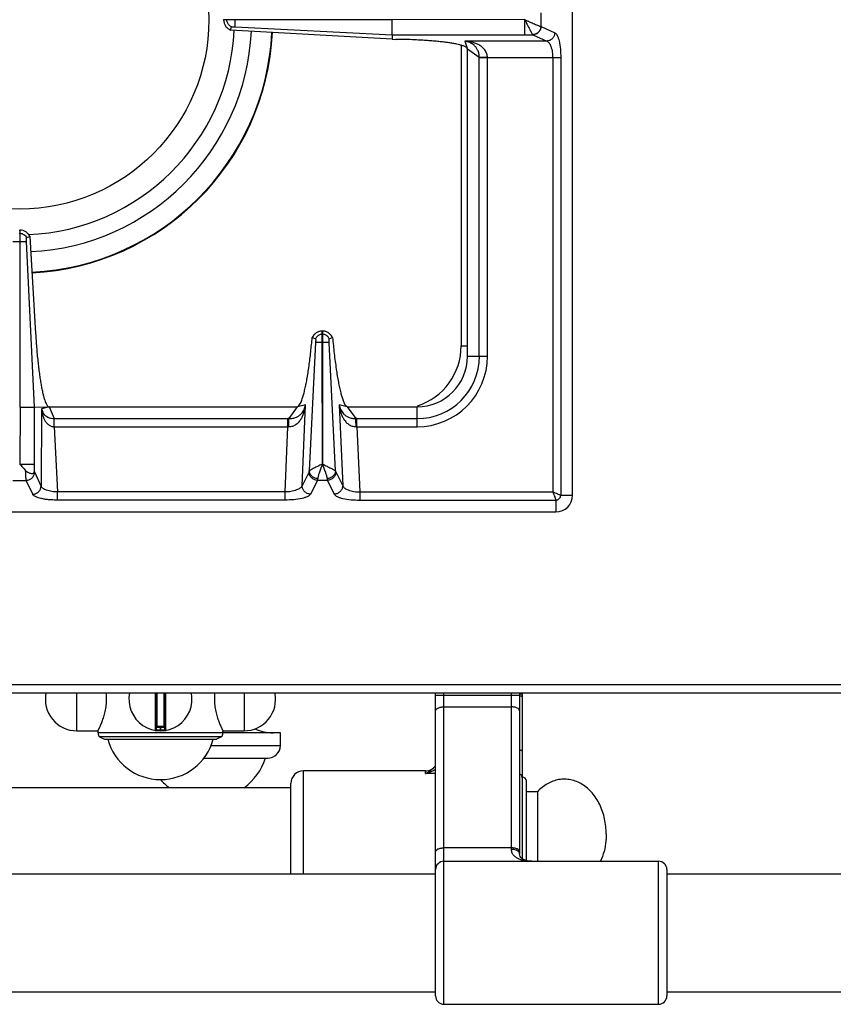
# Model space of a CAD drawing. Units: millimetres. Extents: x -311 to 2063, y 671 to 2651.
# Drawn here: x 546 to 740, y 671 to 905 of the extents above; entities that cross this region are included whole.
import ezdxf

# ---------------------------------------------------------------- set-up
doc = ezdxf.new("R2010")
doc.units = ezdxf.units.MM
doc.layers.add('AXES', color=7, linetype='Continuous')

msp = doc.modelspace()

# ---------------------------------------------------------------- linework, layer by layer
at = {"color": 7, "linetype": 'Continuous'}
for p, q in [((677.95, 791.89), (677.95, 1297.89)), ((594.95, 904.94), (594.95, 904.84)), ((635.03, 904.84), (594.95, 904.84)), ((635.03, 901.31), (635.03, 904.84)), ((596.59, 902.41), (596.85, 903.17)), ((596.59, 902.41), (596.85, 903.17)), ((635, 900.23), (596.59, 902.41)), ((635.02, 901.31), (635, 900.23)), ((635, 900.23), (635.84, 900.21)), ((652.95, 824.89), (652.95, 897.89)), ((546.35, 854.89), (546.55, 854.89)), ((546.55, 812.81), (546.55, 854.89)), ((549.96, 812.82), (548.07, 852.14)), ((549.96, 812.82), (548.07, 852.14)), ((548.11, 853.08), (548.88, 853.37)), ((548.11, 853.08), (548.87, 853.37)), ((548.88, 853.37), (550.25, 830.34)), ((618.4, 828.14), (618.4, 830.89)), ((618.5, 830.89), (618.4, 830.89)), ((618.5, 830.89), (618.5, 828.14)), ((616.02, 829.33), (616.06, 829.32)), ((616.06, 829.32), (616.82, 829.06)), ((620.07, 829.06), (620.83, 829.32)), ((620.83, 829.32), (620.87, 829.33)), ((618.47, 799.26), (618.4, 828.14)), ((618.5, 828.14), (618.47, 799.26)), ((546.55, 812.81), (546.48, 799.27)), ((549.96, 812.82), (553.45, 812.89)), ((549.96, 797.63), (549.96, 812.82)), ((553.45, 812.89), (612.54, 812.89)), ((624.35, 812.89), (640.95, 812.89)), ((418.95, 787.89), (673.95, 787.89)), ((-309.05, 744.89), (1091.95, 744.89)), ((578.95, 744.89), (578.95, 736.19)), ((580.95, 736.19), (580.95, 744.89)), ((645.35, 702.89), (645.35, 744.89)), ((665.35, 744.89), (665.35, 706.64)), ((665.95, 744.89), (665.95, 705.52)), ((580.75, 736.89), (579.15, 736.89)), ((608.45, 732.39), (608.45, 735.39)), ((565.45, 734.43), (566.6, 733.89)), ((594.44, 734.43), (565.45, 734.43)), ((566.6, 733.89), (593.3, 733.89)), ((594.44, 734.43), (593.3, 733.89)), ((590.22, 729.39), (605.45, 729.39)), ((642.95, 726.39), (613.95, 726.39)), ((610.95, 701.89), (610.95, 723.39)), ((666.95, 705.07), (666.95, 723.89)), ((645.35, 672.89), (645.35, 702.89)), ((700.35, 702.89), (700.35, 672.89))]:
    msp.add_line(p, q, dxfattribs=at)
at = {"color": 9, "linetype": 'Continuous', "true_color": 0xbdbabd}
for p, q in [((670.43, 903.29), (670.43, 906.5)), ((595.71, 904.84), (595.71, 904.94)), ((597.7, 904.84), (597.7, 904.94)), ((666.57, 904.89), (635.03, 904.84)), ((666.57, 901.31), (666.57, 904.84)), ((670.39, 903.3), (670.43, 903.29)), ((670.43, 903.29), (673.72, 901.78)), ((597.69, 903.18), (635.02, 901.31)), ((635.02, 901.31), (668.48, 901.31)), ((668.48, 901.31), (668.5, 901.3)), ((668.5, 901.3), (671.78, 899.8)), ((651.45, 898.79), (651.45, 827.39)), ((652.31, 899.8), (652.95, 897.89)), ((671.78, 899.8), (652.31, 899.8)), ((655.76, 895.89), (652.95, 897.89)), ((655.76, 824.89), (655.76, 895.89)), ((675.13, 895.83), (655.76, 895.83)), ((657.7, 824.89), (657.7, 895.83)), ((673.2, 895.83), (673.2, 792.64)), ((675.13, 895.83), (675.13, 791.89)), ((546.35, 854.13), (546.55, 854.13)), ((544.82, 852.14), (548.07, 852.14)), ((618.5, 830.13), (618.4, 830.13)), ((616.84, 828.14), (615.34, 797.63)), ((618.5, 828.14), (618.4, 828.14)), ((621.55, 797.63), (620.05, 828.15)), ((651.45, 827.39), (652.95, 827.39)), ((652.95, 824.89), (657.7, 824.89)), ((546.55, 812.81), (549.96, 812.81)), ((551.66, 812.43), (551.56, 794.02)), ((553.45, 812.89), (551.66, 812.43)), ((553.45, 812.89), (554.65, 810.08)), ((610.53, 810.07), (612.54, 812.89)), ((614.46, 813.34), (612.54, 812.89)), ((613.62, 794.14), (614.46, 813.34)), ((622.43, 813.34), (623.27, 794.14)), ((624.35, 812.89), (622.43, 813.34)), ((624.35, 812.89), (626.36, 810.07)), ((640.95, 808.14), (640.95, 812.89)), ((554.65, 810.08), (610.26, 810.08)), ((554.7, 808.14), (554.7, 810.08)), ((610.26, 808.14), (610.26, 810.08)), ((626.63, 808.14), (626.63, 810.08)), ((626.63, 810.08), (640.95, 810.08)), ((554.7, 808.14), (555.44, 792.64)), ((554.7, 808.14), (610.26, 808.14)), ((609.59, 792.64), (610.26, 808.14)), ((626.63, 808.14), (627.31, 792.64)), ((626.63, 808.14), (640.95, 808.14)), ((546.55, 799.27), (549.96, 799.27)), ((551.56, 794.02), (550.04, 797.34)), ((615.27, 797.42), (613.62, 794.14)), ((621.62, 797.42), (623.27, 794.14)), ((544.84, 795.41), (548.05, 795.41)), ((549.57, 792.09), (548.05, 795.41)), ((617.26, 795.41), (615.61, 792.12)), ((619.63, 795.41), (617.26, 795.41)), ((619.63, 795.41), (621.28, 792.12)), ((555.44, 790.71), (555.44, 792.64)), ((609.59, 792.64), (555.44, 792.64)), ((609.59, 790.71), (609.59, 792.64)), ((627.31, 792.64), (627.31, 790.71)), ((627.31, 792.64), (673.2, 792.64)), ((675.13, 791.89), (677.95, 791.89)), ((609.59, 790.71), (555.44, 790.71)), ((627.31, 790.71), (673.95, 790.71)), ((673.95, 790.71), (673.95, 787.89)), ((-311.05, 746.89), (1093.95, 746.89)), ((578.71, 744.89), (578.71, 736)), ((579.15, 736.89), (579.15, 744.89)), ((580.75, 744.89), (580.75, 736.89)), ((581.18, 736), (581.18, 744.89)), ((645.35, 744.39), (665.35, 744.39)), ((647.35, 670.89), (647.35, 744.89)), ((663.35, 744.89), (663.35, 707.7)), ((665.95, 744.59), (665.35, 744.59)), ((647.35, 741.57), (663.35, 741.57)), ((580.95, 736.69), (578.95, 736.69)), ((579.85, 736.09), (579.84, 735.89)), ((579.85, 736.89), (579.85, 736.09)), ((580.05, 736.09), (580.05, 736.89)), ((580.05, 736.09), (580.05, 735.89)), ((591.95, 732.39), (608.45, 732.39)), ((613.95, 701.89), (613.95, 726.39)), ((642.95, 725.74), (642.95, 726.39)), ((645.35, 725.74), (642.95, 725.74)), ((663.35, 708.08), (647.35, 708.08)), ((698.35, 670.89), (698.35, 704.89))]:
    msp.add_line(p, q, dxfattribs=at)
at = {"color": 7, "linetype": 'Continuous'}
msp.add_lwpolyline([(668.26, 704.89), (667.75, 704.92), (667.17, 705.01), (666.65, 705.15), (666.22, 705.34), (665.88, 705.56), (665.64, 705.79), (665.47, 706.04), (665.37, 706.34), (665.35, 706.64)], dxfattribs=at)
for centre, radius, start, end in [((546.45, 904.89), 51.1, 272.3045, 357.1492), ((546.45, 904.89), 55.2, 272.7471, 357.124), ((546.45, 904.89), 60.2, 272.8006, 357.0837), ((618.44, 828.33), 2.56, 91.0882, 93.0733), ((618.45, 828.33), 2.56, 86.9305, 88.9118), ((618.51, 828.18), 2.74, 151.9045, 155.2162), ((618.37, 828.18), 2.75, 24.793, 35.066), ((640.95, 824.89), 12, 270, 0), ((673.95, 791.89), 4, 270, 0), ((579.95, 743.39), 7.5, 168.4356, 11.5644), ((578.75, 736.19), 0.2, 260.5386, 0), ((579.15, 736.69), 0.2, 90, 180), ((580.75, 736.69), 0.2, 0, 90), ((581.15, 736.19), 0.2, 180, 279.4614), ((605.45, 732.39), 3, 270, 0), ((613.95, 723.39), 3, 90, 180), ((642.95, 729.39), 3, 270, 322.9589), ((665.95, 723.89), 1, 0, 90), ((647.35, 702.89), 2, 90, 180), ((698.35, 702.89), 2, 0, 90), ((647.35, 672.89), 2, 180, 270), ((698.35, 672.89), 2, 270, 0)]:
    msp.add_arc(centre, radius, start, end, dxfattribs=at)
at = {"color": 9, "linetype": 'Continuous', "true_color": 0xbdbabd}
for centre, radius, start, end in [((546.45, 904.89), 60.08, 272.8007, 357.0933), ((636.45, 827.39), 15, 287.9206, 0), ((640.95, 824.89), 14.82, 270, 0), ((640.95, 824.89), 16.75, 270, 0), ((610.26, 787.68), 22.39, 89.3132, 90.0003), ((626.63, 787.68), 22.39, 89.9997, 90.6868), ((610.48, 798.16), 9.99, 90.2193, 91.2472), ((626.41, 798.16), 9.99, 88.7528, 89.7807), ((579.95, 743.39), 7.3, 269.2158, 270.7842), ((642.38, 729.82), 3.7, 321.3862, 322.8878), ((664.56, 706.55), 0.806, 31.4333, 34.8612)]:
    msp.add_arc(centre, radius, start, end, dxfattribs=at)
at = {"color": 7, "linetype": 'Continuous'}
for points, knots in [([(594.95, 904.84), (594.97, 904.59), (595.03, 904.07), (595.38, 903.36), (595.9, 902.77), (596.36, 902.53), (596.59, 902.41)], [0, 0, 0, 0, 0.771771, 1.550227, 2.326374, 3.095775, 3.095775, 3.095775, 3.095775]), ([(596.85, 903.17), (596.63, 903.29), (596.2, 903.54), (595.97, 903.98), (595.85, 904.19)], [0, 0, 0, 0, 0.731275, 1.462635, 1.462635, 1.462635, 1.462635]), ([(596.85, 903.17), (596.86, 903.17), (596.89, 903.18), (597, 903.19), (597.16, 903.2), (597.31, 903.19), (597.39, 903.18)], [0, 0, 0, 0, 0.0425249, 0.0851913, 0.3136021, 0.5408905, 0.5408905, 0.5408905, 0.5408905]), ([(597.39, 903.18), (597.43, 903.18), (597.52, 903.19), (597.6, 903.18), (597.65, 903.17)], [0, 0, 0, 0, 0.1298318, 0.258846, 0.258846, 0.258846, 0.258846]), ([(597.7, 903.18), (597.7, 903.21), (597.7, 903.27), (597.69, 903.57), (597.69, 904.1), (597.7, 904.6), (597.7, 904.84)], [0, 0, 0, 0, 0.090794, 0.181617, 0.924788, 1.667934, 1.667934, 1.667934, 1.667934]), ([(652.95, 897.89), (652.81, 898.09), (652.52, 898.5), (651.79, 898.69), (651.1, 898.9), (650.32, 899.08), (649.46, 899.25), (648.43, 899.41), (647.33, 899.55), (646.1, 899.69), (644.8, 899.81), (643.4, 899.92), (641.95, 900.01), (640.18, 900.1), (638.14, 900.18), (636.61, 900.2), (635.84, 900.21)], [0, 0, 0, 0, 0.706349, 1.436377, 2.166277, 2.884028, 3.845868, 4.812983, 5.993765, 7.172566, 8.533761, 9.89563, 11.399032, 12.902226, 15.205906, 17.5096, 17.5096, 17.5096, 17.5096]), ([(548.88, 853.37), (548.75, 853.58), (548.51, 854), (547.94, 854.48), (547.27, 854.81), (546.79, 854.86), (546.55, 854.89)], [0, 0, 0, 0, 0.724694, 1.455198, 2.188826, 2.916701, 2.916701, 2.916701, 2.916701]), ([(548.07, 852.14), (548.07, 852.24), (548.07, 852.43), (548.07, 852.68), (548.06, 852.9), (548.1, 853.02), (548.11, 853.08)], [0, 0, 0, 0, 0.284719, 0.5717334, 0.7593778, 0.9429288, 0.9429288, 0.9429288, 0.9429288]), ([(618.31, 830.89), (618.08, 830.86), (617.62, 830.8), (616.99, 830.49), (616.45, 830.05), (616.21, 829.67), (616.09, 829.48)], [0, 0, 0, 0, 0.691463, 1.387812, 2.067062, 2.741631, 2.741631, 2.741631, 2.741631]), ([(620.63, 829.76), (620.43, 829.99), (620.03, 830.44), (619.38, 830.75), (618.89, 830.86), (618.69, 830.88), (618.58, 830.89)], [0, 0, 0, 0, 0.894072, 1.793147, 2.099347, 2.404197, 2.404197, 2.404197, 2.404197]), ([(550.25, 830.34), (550.32, 829.23), (550.46, 827.02), (550.72, 824.32), (550.95, 822.23), (551.14, 820.82), (551.33, 819.47), (551.53, 818.26), (551.74, 817.12), (551.96, 816.13), (552.18, 815.24), (552.4, 814.52), (552.62, 813.89), (552.85, 813.44), (553.08, 813.02), (553.33, 812.94), (553.45, 812.89)], [0, 0, 0, 0, 3.326454, 6.652913, 8.136279, 9.62006, 10.924676, 12.228012, 13.312923, 14.401541, 15.246429, 16.0817, 16.646968, 17.234127, 17.633208, 17.999341, 17.999341, 17.999341, 17.999341]), ([(612.54, 812.89), (612.8, 813.15), (613.34, 813.67), (613.65, 814.73), (613.97, 815.74), (614.26, 816.84), (614.52, 818.06), (614.79, 819.47), (615.04, 820.98), (615.36, 823.17), (615.7, 825.95), (615.91, 828.21), (616.02, 829.33)], [0, 0, 0, 0, 1.090009, 2.197061, 3.239949, 4.274297, 5.620664, 6.970672, 8.592509, 10.212977, 13.607558, 17.002236, 17.002236, 17.002236, 17.002236]), ([(617.79, 830), (617.58, 829.89), (617.17, 829.67), (616.94, 829.26), (616.82, 829.06)], [0, 0, 0, 0, 0.686389, 1.372694, 1.372694, 1.372694, 1.372694]), ([(616.82, 829.06), (616.82, 829.04), (616.83, 829.02), (616.85, 828.91), (616.87, 828.74), (616.85, 828.59), (616.84, 828.51)], [0, 0, 0, 0, 0.0409438, 0.0820741, 0.3184915, 0.5533171, 0.5533171, 0.5533171, 0.5533171]), ([(616.84, 828.51), (616.84, 828.5), (616.84, 828.47), (616.84, 828.43), (616.85, 828.39), (616.85, 828.36), (616.85, 828.34)], [0, 0, 0, 0, 0.0365013, 0.0730197, 0.1183818, 0.1637348, 0.1637348, 0.1637348, 0.1637348]), ([(616.85, 828.34), (616.85, 828.31), (616.84, 828.24), (616.84, 828.18), (616.84, 828.14)], [0, 0, 0, 0, 0.1005068, 0.2009942, 0.2009942, 0.2009942, 0.2009942]), ([(620.07, 829.06), (619.95, 829.26), (619.72, 829.67), (619.31, 829.89), (619.11, 830)], [0, 0, 0, 0, 0.686306, 1.372694, 1.372694, 1.372694, 1.372694]), ([(620.05, 828.51), (620.05, 828.54), (620.04, 828.59), (620.04, 828.72), (620.03, 828.87), (620.06, 829), (620.07, 829.06)], [0, 0, 0, 0, 0.0880748, 0.176813, 0.366366, 0.5530561, 0.5530561, 0.5530561, 0.5530561]), ([(620.05, 828.15), (620.05, 828.18), (620.05, 828.24), (620.05, 828.32), (620.02, 828.39), (620.05, 828.42), (620.06, 828.42)], [0, 0, 0, 0, 0.0787623, 0.1778115, 0.2460244, 0.2773043, 0.2773043, 0.2773043, 0.2773043]), ([(620.87, 829.33), (620.99, 828.08), (621.23, 825.57), (621.62, 822.54), (621.97, 820.27), (622.22, 818.82), (622.49, 817.47), (622.76, 816.33), (623.05, 815.3), (623.35, 814.41), (623.66, 813.5), (624.12, 813.09), (624.35, 812.89)], [0, 0, 0, 0, 3.785565, 7.571229, 9.133073, 10.696718, 11.979539, 13.257659, 14.216684, 15.186554, 16.108107, 17.00834, 17.00834, 17.00834, 17.00834]), ([(546.45, 799.32), (546.57, 799.19), (546.81, 798.92), (547.16, 798.51), (547.52, 798.13), (547.77, 797.88), (547.89, 797.76)], [0, 0, 0, 0, 0.535595, 1.071233, 1.595995, 2.120918, 2.120918, 2.120918, 2.120918]), ([(547.89, 797.76), (547.99, 797.66), (548.19, 797.47), (548.53, 797.27), (548.87, 797.12), (549.18, 797.04), (549.47, 797.02), (549.68, 797.07), (549.81, 797.17), (549.9, 797.28), (549.95, 797.44), (549.96, 797.57), (549.96, 797.63)], [0, 0, 0, 0, 0.415202, 0.830585, 1.174209, 1.523002, 1.785739, 2.038838, 2.158944, 2.27871, 2.467944, 2.660379, 2.660379, 2.660379, 2.660379])]:
    msp.add_open_spline(points, degree=3, knots=knots, dxfattribs=at)
at = {"color": 9, "linetype": 'Continuous', "true_color": 0xbdbabd}
for points, knots in [([(595.85, 904.19), (595.81, 904.3), (595.74, 904.51), (595.72, 904.73), (595.71, 904.84)], [0, 0, 0, 0, 0.3325947, 0.6650792, 0.6650792, 0.6650792, 0.6650792]), ([(666.56, 904.89), (666.95, 904.72), (667.73, 904.38), (668.65, 903.96), (669.34, 903.68), (669.75, 903.52), (670.09, 903.37), (670.29, 903.32), (670.39, 903.3)], [0, 0, 0, 0, 1.272833, 2.54465, 3.03723, 3.531146, 3.843756, 4.154842, 4.154842, 4.154842, 4.154842]), ([(666.58, 904.86), (666.77, 904.48), (667.15, 903.7), (667.62, 902.79), (667.97, 902.14), (668.17, 901.79), (668.32, 901.5), (668.43, 901.37), (668.48, 901.31)], [0, 0, 0, 0, 1.298391, 2.59406, 3.06029, 3.530125, 3.784176, 4.034725, 4.034725, 4.034725, 4.034725]), ([(670.39, 903.3), (670.36, 903.04), (670.28, 902.54), (669.85, 901.89), (669.22, 901.43), (668.73, 901.35), (668.48, 901.31)], [0, 0, 0, 0, 0.755951, 1.522384, 2.271924, 3.008473, 3.008473, 3.008473, 3.008473]), ([(670.43, 903.29), (670.4, 903.03), (670.32, 902.52), (669.88, 901.88), (669.25, 901.42), (668.75, 901.34), (668.5, 901.3)], [0, 0, 0, 0, 0.758039, 1.526831, 2.283233, 3.027019, 3.027019, 3.027019, 3.027019]), ([(673.72, 901.78), (673.68, 901.53), (673.61, 901.02), (673.16, 900.37), (672.53, 899.92), (672.03, 899.84), (671.78, 899.8)], [0, 0, 0, 0, 0.758039, 1.526831, 2.283233, 3.027019, 3.027019, 3.027019, 3.027019]), ([(673.72, 901.78), (673.83, 901.7), (674.06, 901.54), (674.31, 901.07), (674.54, 900.51), (674.83, 899.41), (675.08, 897.85), (675.11, 896.5), (675.13, 895.83)], [0, 0, 0, 0, 0.411761, 0.844285, 1.549612, 2.238324, 4.250546, 6.276538, 6.276538, 6.276538, 6.276538]), ([(657.7, 895.83), (657.67, 896.16), (657.6, 896.82), (657.13, 897.7), (656.48, 898.38), (655.71, 898.88), (654.9, 899.26), (654.06, 899.53), (653.19, 899.71), (652.6, 899.77), (652.31, 899.8)], [0, 0, 0, 0, 0.988783, 1.986357, 2.900804, 3.817331, 4.703484, 5.588044, 6.469724, 7.350995, 7.350995, 7.350995, 7.350995]), ([(655.76, 895.89), (655.74, 896.19), (655.7, 896.8), (655.42, 897.62), (655.02, 898.29), (654.42, 898.94), (653.51, 899.52), (652.71, 899.71), (652.31, 899.8)], [0, 0, 0, 0, 0.919262, 1.838348, 2.547149, 3.256727, 4.480497, 5.705198, 5.705198, 5.705198, 5.705198]), ([(671.78, 899.8), (672.01, 899.65), (672.48, 899.35), (672.85, 898.35), (673.16, 897.2), (673.18, 896.28), (673.2, 895.83)], [0, 0, 0, 0, 0.785245, 1.65198, 3.048487, 4.395599, 4.395599, 4.395599, 4.395599]), ([(657.7, 895.87), (657.59, 895.87), (657.37, 895.87), (656.94, 895.87), (656.41, 895.87), (655.98, 895.88), (655.76, 895.89)], [0, 0, 0, 0, 0.321454, 0.642921, 1.287578, 1.932119, 1.932119, 1.932119, 1.932119]), ([(546.55, 854.13), (546.71, 854.1), (547.04, 854.06), (547.48, 853.83), (547.86, 853.51), (548.03, 853.22), (548.11, 853.08)], [0, 0, 0, 0, 0.491968, 0.987731, 1.481151, 1.970737, 1.970737, 1.970737, 1.970737]), ([(618.4, 830.89), (618.15, 830.87), (617.65, 830.82), (616.97, 830.48), (616.41, 829.98), (616.17, 829.54), (616.06, 829.32)], [0, 0, 0, 0, 0.74066, 1.487694, 2.23097, 2.967836, 2.967836, 2.967836, 2.967836]), ([(620.83, 829.32), (620.72, 829.54), (620.48, 829.98), (619.92, 830.48), (619.24, 830.82), (618.74, 830.87), (618.5, 830.89)], [0, 0, 0, 0, 0.736867, 1.480143, 2.227176, 2.967836, 2.967836, 2.967836, 2.967836]), ([(618.4, 830.13), (618.29, 830.12), (618.08, 830.1), (617.88, 830.03), (617.79, 830)], [0, 0, 0, 0, 0.3127736, 0.6256503, 0.6256503, 0.6256503, 0.6256503]), ([(619.11, 830), (619.01, 830.03), (618.81, 830.1), (618.6, 830.12), (618.5, 830.13)], [0, 0, 0, 0, 0.3128767, 0.6256503, 0.6256503, 0.6256503, 0.6256503]), ([(618.4, 828.14), (618.3, 828.14), (618.12, 828.14), (617.76, 828.14), (617.34, 828.13), (617, 828.14), (616.84, 828.14)], [0, 0, 0, 0, 0.279148, 0.558307, 1.057978, 1.557501, 1.557501, 1.557501, 1.557501]), ([(620.05, 828.14), (620.02, 828.14), (619.97, 828.14), (619.68, 828.15), (619.19, 828.15), (618.73, 828.14), (618.5, 828.14)], [0, 0, 0, 0, 0.08475, 0.169528, 0.86351, 1.557473, 1.557473, 1.557473, 1.557473]), ([(551.66, 812.43), (551.74, 812.15), (551.89, 811.59), (552.48, 810.79), (553.45, 810.21), (554.25, 810.12), (554.65, 810.08)], [0, 0, 0, 0, 0.859878, 1.723747, 2.920476, 4.120864, 4.120864, 4.120864, 4.120864]), ([(551.66, 812.43), (551.69, 812.2), (551.73, 811.74), (551.87, 811.06), (552.08, 810.39), (552.37, 809.75), (552.76, 809.15), (553.28, 808.63), (553.94, 808.24), (554.45, 808.17), (554.7, 808.14)], [0, 0, 0, 0, 0.694401, 1.389232, 2.084194, 2.779865, 3.494157, 4.208665, 4.97812, 5.738106, 5.738106, 5.738106, 5.738106]), ([(610.44, 808.15), (610.76, 808.18), (611.41, 808.25), (612.25, 808.71), (612.93, 809.33), (613.44, 810.06), (613.83, 810.84), (614.13, 811.65), (614.34, 812.49), (614.42, 813.06), (614.46, 813.34)], [0, 0, 0, 0, 0.958895, 1.927896, 2.818534, 3.709454, 4.573366, 5.436347, 6.296459, 7.156086, 7.156086, 7.156086, 7.156086]), ([(610.53, 810.07), (610.83, 810.09), (611.42, 810.12), (612.22, 810.37), (612.89, 810.75), (613.54, 811.31), (614.14, 812.18), (614.36, 812.95), (614.46, 813.34)], [0, 0, 0, 0, 0.89253, 1.78509, 2.475775, 3.167193, 4.366228, 5.565865, 5.565865, 5.565865, 5.565865]), ([(622.43, 813.34), (622.54, 812.95), (622.75, 812.18), (623.35, 811.31), (624.01, 810.75), (624.67, 810.37), (625.47, 810.12), (626.06, 810.09), (626.36, 810.07)], [0, 0, 0, 0, 1.19958, 2.398514, 3.089871, 3.780509, 4.673185, 5.565831, 5.565831, 5.565831, 5.565831]), ([(622.43, 813.34), (622.47, 813.06), (622.55, 812.49), (622.76, 811.65), (623.06, 810.84), (623.45, 810.06), (623.96, 809.33), (624.64, 808.71), (625.49, 808.25), (626.13, 808.18), (626.45, 808.15)], [0, 0, 0, 0, 0.859639, 1.719759, 2.58263, 3.446433, 4.337326, 5.227957, 6.197114, 7.156123, 7.156123, 7.156123, 7.156123]), ([(554.67, 808.14), (554.67, 808.25), (554.67, 808.47), (554.67, 808.89), (554.67, 809.43), (554.66, 809.86), (554.65, 810.08)], [0, 0, 0, 0, 0.321307, 0.642626, 1.28692, 1.931099, 1.931099, 1.931099, 1.931099]), ([(610.44, 808.15), (610.45, 808.35), (610.45, 808.75), (610.47, 809.28), (610.48, 809.72), (610.51, 809.96), (610.53, 810.07)], [0, 0, 0, 0, 0.607525, 1.215783, 1.573999, 1.931139, 1.931139, 1.931139, 1.931139]), ([(626.45, 808.15), (626.45, 808.35), (626.44, 808.75), (626.42, 809.28), (626.41, 809.72), (626.38, 809.96), (626.36, 810.07)], [0, 0, 0, 0, 0.607513, 1.215758, 1.573969, 1.931104, 1.931104, 1.931104, 1.931104]), ([(618.4, 799.25), (618.22, 799.17), (617.85, 799.02), (617.36, 798.74), (616.87, 798.51), (616.44, 798.31), (616.05, 798.1), (615.75, 797.93), (615.5, 797.79), (615.4, 797.68), (615.34, 797.63)], [0, 0, 0, 0, 0.583167, 1.169381, 1.692493, 2.213489, 2.61048, 3.01146, 3.239741, 3.463945, 3.463945, 3.463945, 3.463945]), ([(618.45, 799.27), (618.33, 798.95), (618.11, 798.29), (617.77, 797.4), (617.47, 796.58), (617.38, 796.07), (617.33, 795.82)], [0, 0, 0, 0, 1.039201, 2.080992, 2.861009, 3.636215, 3.636215, 3.636215, 3.636215]), ([(618.45, 799.27), (618.56, 798.95), (618.79, 798.29), (619.12, 797.4), (619.42, 796.58), (619.52, 796.07), (619.56, 795.82)], [0, 0, 0, 0, 1.039109, 2.080805, 2.860942, 3.636226, 3.636226, 3.636226, 3.636226]), ([(618.49, 799.25), (618.67, 799.18), (619.03, 799.03), (619.52, 798.75), (620.01, 798.51), (620.45, 798.31), (620.84, 798.1), (621.14, 797.93), (621.39, 797.79), (621.49, 797.68), (621.55, 797.63)], [0, 0, 0, 0, 0.584471, 1.172258, 1.696965, 2.219414, 2.617608, 3.02001, 3.249252, 3.474193, 3.474193, 3.474193, 3.474193]), ([(548.05, 795.41), (548.03, 795.55), (547.98, 795.83), (547.95, 796.37), (547.91, 797.01), (547.9, 797.51), (547.89, 797.76)], [0, 0, 0, 0, 0.43349, 0.868576, 1.614554, 2.359414, 2.359414, 2.359414, 2.359414]), ([(548.05, 795.41), (548.3, 795.44), (548.81, 795.52), (549.46, 795.96), (549.92, 796.59), (550, 797.09), (550.04, 797.34)], [0, 0, 0, 0, 0.758039, 1.526831, 2.283233, 3.027019, 3.027019, 3.027019, 3.027019]), ([(550.04, 797.34), (550.03, 797.35), (550.03, 797.36), (550.01, 797.42), (549.98, 797.51), (549.97, 797.59), (549.96, 797.63)], [0, 0, 0, 0, 0.0284176, 0.056857, 0.1823569, 0.3079887, 0.3079887, 0.3079887, 0.3079887]), ([(615.34, 797.63), (615.33, 797.6), (615.32, 797.52), (615.29, 797.46), (615.27, 797.42)], [0, 0, 0, 0, 0.1095676, 0.2187648, 0.2187648, 0.2187648, 0.2187648]), ([(617.26, 795.41), (617, 795.44), (616.47, 795.52), (615.82, 795.99), (615.36, 796.65), (615.3, 797.17), (615.27, 797.42)], [0, 0, 0, 0, 0.777901, 1.567392, 2.343969, 3.106894, 3.106894, 3.106894, 3.106894]), ([(617.33, 795.82), (617.07, 795.86), (616.57, 795.94), (615.93, 796.36), (615.47, 796.94), (615.38, 797.4), (615.34, 797.63)], [0, 0, 0, 0, 0.75734, 1.524099, 2.230499, 2.918849, 2.918849, 2.918849, 2.918849]), ([(617.33, 795.82), (617.32, 795.8), (617.32, 795.76), (617.31, 795.66), (617.29, 795.55), (617.27, 795.45), (617.26, 795.41)], [0, 0, 0, 0, 0.0646907, 0.1293977, 0.2747757, 0.4200246, 0.4200246, 0.4200246, 0.4200246]), ([(621.55, 797.63), (621.51, 797.4), (621.43, 796.94), (620.96, 796.36), (620.32, 795.94), (619.82, 795.86), (619.56, 795.82)], [0, 0, 0, 0, 0.68835, 1.394751, 2.16151, 2.91885, 2.91885, 2.91885, 2.91885]), ([(619.56, 795.82), (619.57, 795.8), (619.57, 795.76), (619.59, 795.66), (619.6, 795.55), (619.62, 795.45), (619.63, 795.41)], [0, 0, 0, 0, 0.0646907, 0.1293977, 0.2747757, 0.4200246, 0.4200246, 0.4200246, 0.4200246]), ([(621.62, 797.42), (621.59, 797.17), (621.53, 796.65), (621.07, 795.99), (620.42, 795.52), (619.89, 795.44), (619.63, 795.41)], [0, 0, 0, 0, 0.762925, 1.539503, 2.328993, 3.106894, 3.106894, 3.106894, 3.106894]), ([(621.55, 797.63), (621.56, 797.6), (621.57, 797.52), (621.6, 797.46), (621.62, 797.42)], [0, 0, 0, 0, 0.1095676, 0.2187648, 0.2187648, 0.2187648, 0.2187648]), ([(549.57, 792.09), (549.83, 792.12), (550.34, 792.2), (550.98, 792.64), (551.44, 793.27), (551.52, 793.77), (551.56, 794.02)], [0, 0, 0, 0, 0.758039, 1.526831, 2.283233, 3.027019, 3.027019, 3.027019, 3.027019]), ([(555.44, 792.64), (554.99, 792.67), (554.1, 792.72), (553.08, 792.97), (552.37, 793.25), (552, 793.48), (551.7, 793.72), (551.61, 793.92), (551.56, 794.02)], [0, 0, 0, 0, 1.335676, 2.66677, 3.14316, 3.62486, 3.957035, 4.278807, 4.278807, 4.278807, 4.278807]), ([(613.62, 794.14), (613.47, 793.91), (613.14, 793.43), (612.14, 793.05), (610.97, 792.71), (610.04, 792.67), (609.59, 792.64)], [0, 0, 0, 0, 0.813724, 1.702694, 3.113266, 4.47814, 4.47814, 4.47814, 4.47814]), ([(615.61, 792.12), (615.35, 792.16), (614.83, 792.24), (614.17, 792.71), (613.71, 793.37), (613.65, 793.89), (613.62, 794.14)], [0, 0, 0, 0, 0.777901, 1.567392, 2.343969, 3.106894, 3.106894, 3.106894, 3.106894]), ([(623.27, 794.14), (623.24, 793.89), (623.18, 793.37), (622.72, 792.71), (622.07, 792.24), (621.54, 792.16), (621.28, 792.12)], [0, 0, 0, 0, 0.762925, 1.539502, 2.328993, 3.106894, 3.106894, 3.106894, 3.106894]), ([(623.27, 794.14), (623.42, 793.91), (623.75, 793.43), (624.75, 793.05), (625.92, 792.71), (626.85, 792.67), (627.31, 792.64)], [0, 0, 0, 0, 0.813695, 1.70263, 3.113234, 4.478142, 4.478142, 4.478142, 4.478142]), ([(555.44, 790.71), (555.09, 790.72), (554.38, 790.73), (553.37, 790.8), (552.41, 790.92), (551.58, 791.08), (550.83, 791.28), (550.28, 791.51), (549.81, 791.74), (549.65, 791.97), (549.57, 792.09)], [0, 0, 0, 0, 1.057121, 2.11596, 3.043344, 3.9646, 4.645515, 5.343048, 5.770511, 6.176646, 6.176646, 6.176646, 6.176646]), ([(615.61, 792.12), (615.52, 792.01), (615.35, 791.78), (614.87, 791.53), (614.3, 791.3), (613.19, 791.01), (611.62, 790.76), (610.26, 790.73), (609.59, 790.71)], [0, 0, 0, 0, 0.422002, 0.86363, 1.577612, 2.275953, 4.299457, 6.335998, 6.335998, 6.335998, 6.335998]), ([(621.28, 792.12), (621.37, 792.01), (621.54, 791.78), (622.02, 791.53), (622.59, 791.3), (623.7, 791.01), (625.27, 790.76), (626.63, 790.73), (627.31, 790.71)], [0, 0, 0, 0, 0.421989, 0.863604, 1.577554, 2.275862, 4.299412, 6.335999, 6.335999, 6.335999, 6.335999]), ([(673.2, 792.64), (673.28, 792.45), (673.46, 792.05), (673.65, 791.58), (673.79, 791.23), (673.86, 791.03), (673.93, 790.86), (673.94, 790.76), (673.95, 790.71)], [0, 0, 0, 0, 0.646537, 1.291754, 1.536221, 1.782683, 1.930523, 2.076189, 2.076189, 2.076189, 2.076189]), ([(675.13, 791.89), (675, 791.92), (674.74, 791.97), (674.31, 792.19), (673.79, 792.39), (673.39, 792.56), (673.2, 792.64)], [0, 0, 0, 0, 0.388542, 0.785204, 1.433371, 2.07685, 2.07685, 2.07685, 2.07685]), ([(673.95, 790.71), (674.1, 790.73), (674.41, 790.77), (674.8, 791.04), (675.07, 791.43), (675.11, 791.74), (675.13, 791.89)], [0, 0, 0, 0, 0.457575, 0.921507, 1.385164, 1.842741, 1.842741, 1.842741, 1.842741]), ([(665.95, 743.94), (665.93, 743.98), (665.9, 744.05), (665.75, 744.1), (665.57, 744.16), (665.42, 744.17), (665.35, 744.18)], [0, 0, 0, 0, 0.1008556, 0.2237705, 0.4543979, 0.6687756, 0.6687756, 0.6687756, 0.6687756]), ([(645.35, 740.63), (645.39, 740.77), (645.5, 741.07), (645.89, 741.29), (646.25, 741.43), (646.6, 741.51), (646.96, 741.56), (647.22, 741.57), (647.35, 741.57)], [0, 0, 0, 0, 0.432105, 0.916785, 1.264904, 1.598385, 1.981821, 2.367947, 2.367947, 2.367947, 2.367947]), ([(665.35, 740.63), (665.3, 740.77), (665.19, 741.07), (664.8, 741.29), (664.44, 741.43), (664.09, 741.51), (663.73, 741.56), (663.47, 741.57), (663.35, 741.57)], [0, 0, 0, 0, 0.432105, 0.916785, 1.264904, 1.598385, 1.981821, 2.367947, 2.367947, 2.367947, 2.367947]), ([(578.95, 736.19), (578.95, 736.19), (578.95, 736.19), (578.97, 736.19), (578.99, 736.19), (579.02, 736.18), (579.06, 736.17), (579.1, 736.16), (579.15, 736.16), (579.21, 736.15), (579.28, 736.14), (579.35, 736.13), (579.42, 736.12), (579.53, 736.11), (579.67, 736.1), (579.79, 736.1), (579.85, 736.09)], [0, 0, 0, 0, 0.0081269, 0.0183637, 0.0458706, 0.0709499, 0.1125965, 0.155549, 0.212398, 0.2686973, 0.3372367, 0.4059801, 0.4841065, 0.5621635, 0.734891, 0.9076524, 0.9076524, 0.9076524, 0.9076524]), ([(580.05, 736.09), (580.1, 736.1), (580.22, 736.1), (580.36, 736.11), (580.47, 736.12), (580.54, 736.13), (580.61, 736.14), (580.68, 736.15), (580.74, 736.16), (580.79, 736.16), (580.84, 736.17), (580.87, 736.18), (580.9, 736.19), (580.92, 736.19), (580.94, 736.19), (580.94, 736.19), (580.95, 736.19)], [0, 0, 0, 0, 0.1727617, 0.3454894, 0.4235462, 0.5016725, 0.570416, 0.638955, 0.6952538, 0.7521033, 0.7950574, 0.8367028, 0.8617803, 0.8892907, 0.8995301, 0.9076554, 0.9076554, 0.9076554, 0.9076554]), ([(665.95, 731.06), (665.93, 731.09), (665.9, 731.16), (665.75, 731.21), (665.57, 731.27), (665.42, 731.29), (665.35, 731.29)], [0, 0, 0, 0, 0.1008556, 0.2237705, 0.4543979, 0.6687756, 0.6687756, 0.6687756, 0.6687756]), ([(642.95, 725.74), (643.15, 725.85), (643.57, 726.09), (644.18, 726.49), (644.77, 726.94), (645.11, 727.32), (645.28, 727.51)], [0, 0, 0, 0, 0.71478, 1.430781, 2.18965, 2.945016, 2.945016, 2.945016, 2.945016]), ([(642.95, 725.74), (643.05, 725.77), (643.26, 725.82), (643.77, 725.99), (644.49, 726.27), (645.06, 726.6), (645.35, 726.76)], [0, 0, 0, 0, 0.322686, 0.645579, 1.63455, 2.622051, 2.622051, 2.622051, 2.622051]), ([(665.95, 724.78), (665.94, 724.87), (665.92, 725.06), (665.79, 725.31), (665.6, 725.52), (665.43, 725.61), (665.35, 725.66)], [0, 0, 0, 0, 0.274856, 0.552419, 0.835816, 1.117006, 1.117006, 1.117006, 1.117006]), ([(645.35, 707.14), (645.39, 707.28), (645.5, 707.58), (645.89, 707.79), (646.25, 707.94), (646.6, 708.01), (646.96, 708.06), (647.22, 708.07), (647.35, 708.08)], [0, 0, 0, 0, 0.432105, 0.916785, 1.264904, 1.598385, 1.981821, 2.367947, 2.367947, 2.367947, 2.367947]), ([(665.35, 707.14), (665.3, 707.28), (665.19, 707.58), (664.8, 707.79), (664.44, 707.94), (664.09, 708.01), (663.73, 708.06), (663.47, 708.07), (663.35, 708.08)], [0, 0, 0, 0, 0.432105, 0.916785, 1.264904, 1.598385, 1.981821, 2.367947, 2.367947, 2.367947, 2.367947]), ([(665.22, 707.01), (665.12, 707.12), (664.91, 707.34), (664.45, 707.54), (663.93, 707.68), (663.54, 707.7), (663.35, 707.7)], [0, 0, 0, 0, 0.443093, 0.899299, 1.484128, 2.062538, 2.062538, 2.062538, 2.062538]), ([(663.35, 707.7), (663.35, 707.57), (663.37, 707.3), (663.49, 706.92), (663.68, 706.57), (663.92, 706.27), (664.19, 706.02), (664.5, 705.79), (664.83, 705.6), (665.3, 705.39), (665.91, 705.18), (666.68, 705.01), (667.46, 704.91), (667.99, 704.9), (668.26, 704.89)], [0, 0, 0, 0, 0.404681, 0.810544, 1.191684, 1.572877, 1.949588, 2.326327, 2.707302, 3.088285, 3.866644, 4.646598, 5.441434, 6.235259, 6.235259, 6.235259, 6.235259]), ([(665.35, 706.64), (665.34, 706.7), (665.33, 706.82), (665.27, 706.92), (665.25, 706.97)], [0, 0, 0, 0, 0.1720881, 0.3448831, 0.3448831, 0.3448831, 0.3448831])]:
    msp.add_open_spline(points, degree=3, knots=knots, dxfattribs=at)
at = {"layer": 'AXES', "color": 9, "linetype": 'Continuous', "true_color": 0xbdbabd}
for p, q in [((560.07, 735.89), (560.07, 744.89)), ((599.82, 744.89), (599.82, 735.89)), ((594.8, 735.39), (565.1, 735.39))]:
    msp.add_line(p, q, dxfattribs=at)
at = {"layer": 'AXES', "color": 7, "linetype": 'Continuous'}
for p, q in [((560.07, 735.89), (565.1, 735.89)), ((565.1, 735.39), (565.1, 735.89)), ((594.8, 735.39), (594.8, 735.89)), ((594.8, 735.89), (599.82, 735.89)), ((608.45, 735.39), (594.8, 735.39)), ((273.95, 722.39), (610.95, 722.39)), ((669.56, 721.39), (666.95, 721.39)), ((669.56, 721.39), (669.56, 704.89)), ((647.35, 704.89), (698.35, 704.89)), ((-229.05, 701.89), (645.35, 701.89)), ((700.35, 701.89), (1011.95, 701.89)), ((-229.05, 673.89), (645.35, 673.89)), ((700.35, 673.89), (1011.95, 673.89)), ((647.35, 670.89), (698.35, 670.89))]:
    msp.add_line(p, q, dxfattribs=at)
msp.add_circle((546.45, 904.89), 45, dxfattribs=at)
for centre, radius, start, end in [((560.07, 743.39), 7.5, 168.4349, 270), ((554.11, 743.39), 13.02, 0.0304, 6.6657), ((605.78, 743.39), 13.02, 173.3343, 179.9696), ((599.82, 743.39), 7.5, 270, 11.5651), ((566.6, 735.39), 1.5, 180, 220), ((593.3, 735.39), 1.5, 320, 0), ((606.74, 745.94), 10.54, 245.6655, 270), ((579.95, 737.3), 13, 195.1723, 344.8277), ((590.95, 734.19), 14.8, 306.9686, 341.0754), ((590.95, 734.19), 14.8, 221.9878, 233.0314)]:
    msp.add_arc(centre, radius, start, end, dxfattribs=at)
for points, knots in [([(565.1, 735.89), (565.1, 735.9), (565.11, 735.91), (565.12, 735.94), (565.14, 735.99), (565.18, 736.05), (565.22, 736.13), (565.27, 736.24), (565.32, 736.35), (565.39, 736.49), (565.46, 736.64), (565.53, 736.8), (565.62, 736.98), (565.74, 737.26), (565.89, 737.63), (566.09, 738.12), (566.28, 738.65), (566.47, 739.23), (566.65, 739.85), (566.81, 740.51), (566.95, 741.2), (567.05, 741.92), (567.12, 742.65), (567.12, 743.15), (567.13, 743.39)], [0, 0, 0, 0, 0.020684, 0.042202, 0.10506, 0.166968, 0.268979, 0.371514, 0.511619, 0.651495, 0.826426, 1.001447, 1.208457, 1.415433, 1.913369, 2.411357, 3.002544, 3.59373, 4.257674, 4.921626, 5.63787, 6.354186, 7.099138, 7.843839, 7.843839, 7.843839, 7.843839]), ([(592.76, 743.39), (592.77, 743.15), (592.77, 742.65), (592.84, 741.92), (592.94, 741.2), (593.08, 740.51), (593.24, 739.85), (593.42, 739.23), (593.61, 738.65), (593.8, 738.12), (594, 737.63), (594.15, 737.26), (594.28, 736.98), (594.36, 736.8), (594.43, 736.64), (594.5, 736.49), (594.57, 736.35), (594.63, 736.24), (594.67, 736.13), (594.71, 736.05), (594.75, 735.99), (594.77, 735.94), (594.78, 735.91), (594.79, 735.9), (594.8, 735.89)], [0, 0, 0, 0, 0.744701, 1.489653, 2.205969, 2.922213, 3.586165, 4.250108, 4.841295, 5.432481, 5.93047, 6.428406, 6.635382, 6.842392, 7.017414, 7.192344, 7.33222, 7.472326, 7.57486, 7.676871, 7.738778, 7.801637, 7.823156, 7.84384, 7.84384, 7.84384, 7.84384]), ([(685.95, 711.39), (685.87, 712.59), (685.72, 714.99), (684.73, 717.82), (683.59, 719.84), (682.61, 721.15), (681.48, 722.28), (680.24, 723.18), (678.91, 723.85), (677.52, 724.28), (676.09, 724.43), (674.66, 724.33), (673.26, 723.96), (671.91, 723.33), (670.65, 722.48), (669.92, 721.76), (669.56, 721.39)], [0, 0, 0, 0, 3.592297, 7.188911, 8.862047, 10.531757, 12.085886, 13.639992, 15.097362, 16.553686, 17.969999, 19.3861, 20.834893, 22.285396, 23.829474, 25.370787, 25.370787, 25.370787, 25.370787]), ([(685.95, 711.39), (685.94, 711.11), (685.93, 710.54), (685.82, 709.15), (685.5, 707.21), (684.9, 705.66), (684.6, 704.88)], [0, 0, 0, 0, 0.850563, 1.702086, 4.197648, 6.688806, 6.688806, 6.688806, 6.688806])]:
    msp.add_open_spline(points, degree=3, knots=knots, dxfattribs=at)

doc.saveas('drawing.dxf')
